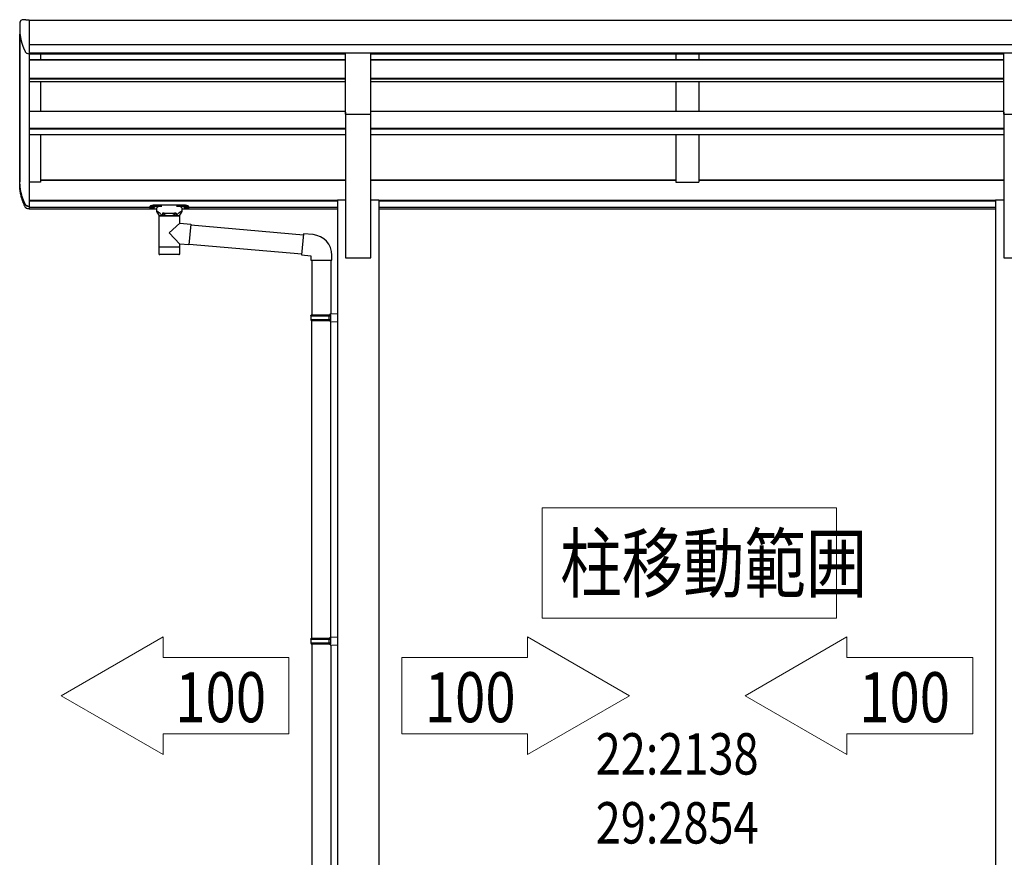
# Model space of a CAD drawing. Extents: x 0 to 55000, y 0 to 40000.
# Drawn here: x 35780 to 37922, y 31536 to 33358 of the extents above; entities that cross this region are included whole.
import ezdxf

# ---------------------------------------------------------------- set-up
doc = ezdxf.new("R2010")
doc.units = 0
doc.layers.add('YKK_A1', color=4, linetype='CONTINUOUS')
doc.layers.add('YKK_N1', color=2, linetype='CONTINUOUS')
doc.styles.add('text-b', font='extslim2.shx', dxfattribs={"width": 0.8, "bigfont": 'extfont2.shx'})

msp = doc.modelspace()

# ---------------------------------------------------------------- linework, layer by layer
at = {"layer": 'YKK_A1', "linetype": 'Continuous', "ltscale": 25}
for p, q in [((35793.29293298679, 33357.9489076968), (35800.13656072537, 33357.9489076968)), ((35780.42254352754, 33352.47738174898), (35780.63386486695, 33353.60650978261)), ((35799.24300397093, 33283.88357573723), (35800.13656072537, 33283.88357573724)), ((35799.24300397093, 32951.97339156807), (35800.13656072537, 32951.97339156808)), ((35800.13656072537, 32951.48720660812), (35799.24300397093, 32951.48720660812)), ((35800.13656072537, 32946.24439485413), (35799.24300397093, 32946.24439485413))]:
    msp.add_line(p, q, dxfattribs=at)
at = {"layer": 'YKK_A1', "ltscale": 25}
for p, q in [((35800.13656072537, 33357.9489076968), (35800.13656072537, 33283.88357573724)), ((35800.13656072537, 33357.15473645159), (38664.13656072538, 33357.15473645159)), ((35780.13656072537, 33005.45373718998), (35780.13656072537, 33326.80181166243)), ((35780.13656072537, 33326.80181166243), (35780.13656072537, 33005.45373718998)), ((35800.13656072537, 33285.81302426456), (38664.13656072538, 33285.81302426456)), ((35800.13656072567, 33283.88357573724), (35800.13656072537, 32946.24088590962)), ((35800.13656072537, 33283.657037311), (36488.63656072538, 33283.657037311)), ((35800.13656072537, 33271.54846934692), (36488.63656072538, 33271.54846934692)), ((35800.13656072537, 33270.54691338757), (36488.63656072538, 33270.54691338757)), ((35825.13656072537, 33283.657037311), (35825.13656072537, 33271.54846934692)), ((36488.63656072538, 33285.81302426456), (36543.63656072538, 33285.81302426456)), ((36488.63656072538, 33152.29895217608), (36488.63656072538, 33285.81302426456)), ((36543.63656072538, 33152.29895217608), (36543.63656072538, 33285.81302426456)), ((36543.63656072538, 33283.657037311), (37920.63656072538, 33283.657037311)), ((36543.63656072538, 33271.54846934692), (37920.63656072538, 33271.54846934692)), ((36543.63656072538, 33270.54691338757), (37920.63656072538, 33270.54691338757)), ((37207.13656072538, 33283.657037311), (37207.13656072538, 33271.54846934692)), ((37257.13656072538, 33283.657037311), (37257.13656072538, 33271.54846934692)), ((37920.63656072538, 33285.81302426456), (37975.63656072538, 33285.81302426456)), ((37920.63656072538, 33152.29895217608), (37920.63656072538, 33285.81302426456)), ((35800.13656072537, 33230.73673180568), (36488.63656072538, 33230.73673180568)), ((35800.13656072537, 33229.14129100957), (36488.63656072538, 33229.14129100957)), ((36543.63656072538, 33230.73673180568), (37920.63656072538, 33230.73673180568)), ((36543.63656072538, 33229.14129100957), (37920.63656072538, 33229.14129100957)), ((35800.13656072537, 33223.63531600157), (36488.63656072538, 33223.63531600157)), ((35825.13656072537, 33223.63531600157), (35825.13656072537, 33159.30787412806)), ((36543.63656072538, 33223.63531600157), (37920.63656072538, 33223.63531600157)), ((37207.13656072538, 33223.63531600157), (37207.13656072538, 33159.30787412806)), ((37257.13656072538, 33223.63531600157), (37257.13656072538, 33159.30787412806)), ((35800.13656072537, 33159.30787412806), (36488.63656072538, 33159.30787412806)), ((36488.63656072538, 33156.7902824281), (36488.63656072538, 32839.99952697754)), ((36488.63656072538, 33152.29895217608), (36543.63656072538, 33152.29895217608)), ((36543.63656072538, 33159.30787412806), (37920.63656072538, 33159.30787412805)), ((36543.63656072538, 32839.99952697754), (36543.63656072538, 33156.7902824281)), ((37920.63656072538, 33156.7902824281), (37920.63656072538, 32839.99952697754)), ((37920.63656072538, 33152.29895217608), (37975.63656072538, 33152.29895217608)), ((35800.13656072537, 33121.97983673084), (36488.63656072538, 33121.97983673084)), ((35800.13656072537, 33120.40024133344), (36488.63656072538, 33120.40024133344)), ((36543.63656072538, 33121.97983673084), (37920.63656072538, 33121.97983673084)), ((36543.63656072538, 33120.40024133344), (37920.63656072538, 33120.40024133344)), ((35800.13656072537, 33108.25456259004), (36488.63656072538, 33108.25456259004)), ((35825.13656027295, 33108.25456259004), (35825.13656027295, 33004.4478003502)), ((36543.63656072538, 33108.25456259004), (37920.63656072538, 33108.25456259004)), ((37207.13656072538, 33108.25456259004), (37207.13656072538, 33004.44780035019)), ((37257.13656072538, 33108.25456259004), (37257.13656072538, 33004.4478003502)), ((35825.13656027283, 33004.44780035019), (35800.13656072527, 33004.44780035019)), ((35825.13656027295, 33009.78461199766), (36488.63656072538, 33009.78461199766)), ((35825.13656027295, 33009.24790536691), (36488.63656072538, 33009.24790536691)), ((36543.63656072538, 33009.78461199766), (37207.13656072538, 33009.78461199766)), ((36543.63656072538, 33009.24790536691), (37207.13656072538, 33009.24790536691)), ((37207.13656072538, 33004.4478003502), (37257.13656072538, 33004.4478003502)), ((37257.13656072538, 33009.78461199766), (37920.63656072538, 33009.78461199766)), ((37257.13656072538, 33009.24790536691), (37920.63656072538, 33009.24790536691)), ((35800.13656072521, 32965.17663621587), (36470.93656072537, 32965.17663621587)), ((35800.13656072521, 32963.77663621586), (36470.93656072537, 32963.77663621586)), ((35800.13656072537, 32951.97339156807), (35800.13656072537, 32946.24439485413)), ((36062.65939701385, 32949.7416470919), (35800.13656072537, 32949.7416470919)), ((36062.63656072528, 32950.02188985754), (36062.63656072528, 32950.99340442699)), ((36078.13656072528, 32940.99008499726), (36078.13656072528, 32948.99340442699)), ((36079.09120382393, 32953.62300100685), (36079.09120382393, 32954.83466457228)), ((36131.18191762664, 32954.83466457228), (36079.09120382393, 32954.83466457228)), ((36079.09120382393, 32952.65063108646), (36079.09120382393, 32953.62300100685)), ((36079.09120382393, 32952.65063108646), (36089.24348987495, 32952.65063108646)), ((36121.02963157563, 32952.65063108646), (36131.18191762664, 32952.65063108646)), ((36131.18191762664, 32953.62300100685), (36131.18191762664, 32954.83466457228)), ((36131.18191762664, 32952.65063108646), (36131.18191762664, 32953.62300100685)), ((36132.13656072528, 32948.99340442699), (36132.13656072528, 32940.99008499726)), ((36470.93656072537, 32949.74164709193), (36147.61914111869, 32949.74164709191)), ((36147.63656072528, 32950.99340442699), (36147.63656072528, 32950.02174938377)), ((36470.93656072537, 32966.3804018699), (36470.93656072537, 31264.99948217085)), ((36470.93656072537, 32966.3804018699), (36488.63656072538, 32966.3804018699)), ((36543.63656072538, 32966.3804018699), (36561.33656072538, 32966.3804018699)), ((36561.33656072538, 32966.3804018699), (36561.33656072538, 31264.99948217085)), ((36561.33656072538, 32965.17663621587), (37902.93656072537, 32965.17663621587)), ((36561.33656072538, 32963.77663621586), (37902.93656072537, 32963.77663621586)), ((37902.93656072537, 32949.74164709197), (36561.33656072538, 32949.74164709193)), ((37902.93656072537, 32966.3804018699), (37920.63656072538, 32966.3804018699)), ((37902.93656072537, 32966.3804018699), (37902.93656072537, 31264.99948217085)), ((35800.13656072537, 32946.24088590962), (36069.18144847853, 32946.24088590962)), ((36083.78656072529, 32930.99340442699), (36078.14012933582, 32940.98708830216)), ((36082.23656072536, 32930.99340442684), (36128.03656072536, 32930.99340442684)), ((36082.23656072536, 32930.99340442684), (36082.23656072536, 32862.99340442684)), ((36090.55371981619, 32930.99340442699), (36083.78656072529, 32930.99340442699)), ((36090.55371981619, 32936.99340442699), (36092.26634243909, 32935.71002176296)), ((36090.55371981619, 32936.99340442699), (36090.55371981619, 32930.99340442699)), ((36094.13656072528, 32936.99340442699), (36090.55371981619, 32936.99340442699)), ((36094.13656072528, 32936.99340442699), (36090.55371981619, 32936.99340442699)), ((36090.55371981619, 32936.99340442699), (36090.55371981619, 32930.99340442699)), ((36105.13656072528, 32930.99340442699), (36090.55371981619, 32930.99340442699)), ((36105.13656072528, 32930.99340442699), (36090.55371981619, 32930.99340442699)), ((36092.26634243909, 32935.71002176296), (36094.13656072528, 32934.41603361044)), ((36094.13656072528, 32936.99340442699), (36116.13656072528, 32936.99340442699)), ((36094.13656072528, 32934.41603361044), (36094.13656072528, 32936.99340442699)), ((36119.71940163437, 32930.99340442699), (36105.13656072528, 32930.99340442699)), ((36119.71940163437, 32930.99340442699), (36105.13656072528, 32930.99340442699)), ((36116.13656072528, 32934.41603361044), (36116.13656072528, 32936.99340442699)), ((36119.71940163437, 32936.99340442699), (36116.13656072528, 32936.99340442699)), ((36119.71940163437, 32936.99340442699), (36116.13656072528, 32936.99340442699)), ((36116.13656072528, 32934.41603361044), (36117.99178686559, 32935.6993010141)), ((36117.99178686559, 32935.6993010141), (36119.71940163437, 32936.99340442699)), ((36119.71940163437, 32936.99340442699), (36119.71940163437, 32930.99340442699)), ((36126.48656072529, 32930.99340442699), (36119.71940163437, 32930.99340442699)), ((36132.13299211476, 32940.98708830216), (36126.48656072529, 32930.99340442699)), ((36128.03656072536, 32915.63676242683), (36128.03656072536, 32930.99340442684)), ((36141.09116331408, 32946.24088590962), (36470.93656072537, 32946.24088590962)), ((36561.33656072538, 32946.24088590962), (37902.93656072537, 32946.24088590962)), ((36105.13656072537, 32894.65277842684), (36128.03656072536, 32915.63676242682)), ((36128.04556163479, 32915.63597494937), (36151.96118863477, 32913.54362894937)), ((36151.96118887751, 32913.54362892814), (36147.96945539204, 32867.9179109706)), ((36151.79559276499, 32911.65085898027), (36396.84751899081, 32890.21159346032)), ((36151.82138263479, 32911.94974094936), (36151.82177563477, 32911.95013394937)), ((36105.13656072537, 32894.65277842684), (36128.03656072536, 32869.66181342697)), ((36397.02183065341, 32892.20398488083), (36393.01266648702, 32846.37902876861)), ((36417.8585688725, 32890.3810065018), (36397.02183065341, 32892.20398488083)), ((36105.13656072537, 32862.99340442684), (36082.23656072536, 32862.99340442684)), ((36082.23656072536, 32862.99340442684), (36082.23656072536, 32861.49340442684)), ((36128.03656072536, 32862.99340442684), (36105.13656072537, 32862.99340442684)), ((36128.03656072536, 32862.99340442684), (36128.03656072536, 32869.66181342684)), ((36128.03656072536, 32861.49340442684), (36128.03656072536, 32862.99340442684)), ((36147.96945563478, 32867.91791094937), (36128.04556163479, 32869.66102594936)), ((36147.95767863478, 32867.91894194936), (36147.97068363478, 32867.93194694936)), ((36148.1350515696, 32869.81068166041), (36393.1869777954, 32848.37141614046)), ((36082.32370172537, 32861.49340442684), (36082.23656072536, 32861.49340442684)), ((36082.23656072536, 32861.49340442684), (36082.23656072536, 32848.99340442684)), ((36082.32370172537, 32848.99340442684), (36082.32179872536, 32848.99340442684)), ((36082.73659772536, 32847.67299542684), (36082.73656072536, 32847.67052842684)), ((36105.13656072537, 32846.99340442684), (36084.23656072536, 32846.99340442684)), ((36126.03656072536, 32846.99340442684), (36105.13656072537, 32846.99340442684)), ((36127.53652372537, 32847.67299542684), (36127.53656072536, 32847.67052842684)), ((36127.94941872537, 32848.99340442684), (36127.95132172537, 32848.99340442684)), ((36128.03656072536, 32848.99340442684), (36128.03656072536, 32861.49340442684)), ((36393.01266648702, 32846.37902876861), (36412.93656044884, 32844.63591391366)), ((36412.93656044884, 32844.63591391366), (36412.93656044884, 32834.63591391366)), ((36458.93656044884, 32834.63591391366), (36458.93656044884, 32845.55224508767)), ((36412.93656044884, 32834.63591391366), (36458.93656044884, 32834.63591391366)), ((36414.93656044896, 32834.63591391366), (36414.93656044894, 32715.66110186093)), ((36456.93656044894, 32834.63591391366), (36456.93656044894, 32718.21992538221)), ((36488.63656072538, 32839.99952697754), (36543.63656072538, 32839.99952697754)), ((37920.63656072538, 32839.99952697754), (37975.63656072538, 32839.99952697754)), ((36412.93656072547, 32713.66110186093), (36413.93656072547, 32715.66110186093)), ((36412.93656072547, 32713.66110186093), (36456.93656072547, 32713.66110186093)), ((36412.93656072547, 32713.66110186093), (36412.93656072547, 32705.66110186093)), ((36413.93656072547, 32715.66110186093), (36456.93656072547, 32715.66110186093)), ((36452.45927236734, 32713.66110186093), (36452.03003766491, 32715.66110186093)), ((36452.45927236734, 32713.66110186093), (36452.45927236734, 32705.66110186093)), ((36454.93656072547, 32718.16110186093), (36470.93656072547, 32718.63169009622)), ((36454.93656072547, 32716.16110186092), (36454.93656072547, 32718.16110186093)), ((36454.93656072547, 32716.16110186092), (36456.93656072547, 32716.16110186092)), ((36456.93656072547, 32703.16110186093), (36456.93656072547, 32716.16110186092)), ((36470.93656072547, 32718.63169009622), (36470.93656072547, 32700.69051362564)), ((36412.93656072547, 32705.66110186093), (36456.93656072547, 32705.66110186093)), ((36412.93656072547, 32705.66110186093), (36413.93656072547, 32703.66110186093)), ((36413.93656072547, 32703.66110186093), (36456.93656072547, 32703.66110186093)), ((36414.93656044894, 32012.66565836221), (36414.93656044894, 32703.66110186093)), ((36452.45927236734, 32705.66110186093), (36452.03003766491, 32703.66110186093)), ((36454.93656072547, 32703.16110186093), (36456.93656072547, 32703.16110186093)), ((36454.93656072547, 32701.16110186093), (36454.93656072547, 32703.16110186093)), ((36454.93656072547, 32701.16110186093), (36470.93656072547, 32700.69051362564)), ((36456.93656044894, 32015.22448188349), (36456.93656044894, 32701.10227833965)), ((36412.93656072547, 32010.66565836221), (36413.93656072547, 32012.66565836221)), ((36412.93656072547, 32010.66565836221), (36456.93656072547, 32010.66565836221)), ((36412.93656072547, 32010.66565836221), (36412.93656072547, 32002.66565836221)), ((36413.93656072547, 32012.66565836221), (36456.93656072547, 32012.66565836221)), ((36452.45927236734, 32010.66565836221), (36452.03003766491, 32012.66565836221)), ((36452.45927236734, 32010.66565836221), (36452.45927236734, 32002.66565836221)), ((36454.93656072547, 32015.16565836221), (36470.93656072547, 32015.63624659751)), ((36454.93656072547, 32013.16565836221), (36454.93656072547, 32015.16565836221)), ((36454.93656072547, 32013.16565836221), (36456.93656072547, 32013.16565836221)), ((36456.93656072547, 32000.16565836221), (36456.93656072547, 32013.16565836221)), ((36470.93656072547, 32015.63624659751), (36470.93656072547, 31997.69507012692)), ((36412.93656072547, 32002.66565836221), (36456.93656072547, 32002.66565836221)), ((36412.93656072547, 32002.66565836221), (36413.93656072547, 32000.66565836221)), ((36413.93656072547, 32000.66565836221), (36456.93656072547, 32000.66565836221)), ((36414.93656044894, 32000.66565836221), (36414.93656044894, 31309.77795180753)), ((36452.45927236734, 32002.66565836221), (36452.03003766491, 32000.66565836221)), ((36454.93656072547, 32000.16565836221), (36456.93656072547, 32000.16565836221)), ((36454.93656072547, 31998.16565836221), (36454.93656072547, 32000.16565836221)), ((36454.93656072547, 31998.16565836221), (36470.93656072547, 31997.69507012692)), ((36456.93656044894, 31998.10683484094), (36456.93656044894, 31312.33677532881))]:
    msp.add_line(p, q, dxfattribs=at)
at = {"layer": 'YKK_A1'}
msp.add_line((35800.13656072537, 33303.7681699056), (38664.13656072538, 33303.7681699056), dxfattribs=at)
at = {"layer": 'YKK_A1', "linetype": 'Continuous', "lineweight": 13, "ltscale": 0.5}
for p, q in [((37556.75337975344, 32296.0832551477), (36916.75337975344, 32296.0832551477)), ((36916.75337975344, 32296.0832551477), (36916.75337975344, 32056.0832551477)), ((37556.75337975344, 32056.0832551477), (37556.75337975344, 32296.0832551477)), ((36916.75337975344, 32056.0832551477), (37556.75337975344, 32056.0832551477)), ((35869.83405708004, 31887.54765640309), (36091.53656044885, 32015.54765640309)), ((36091.53656044885, 32015.54765640309), (36091.53656044885, 31970.74765640309)), ((36884.73656072537, 32015.54765640309), (36884.73656072537, 31970.74765640309)), ((37106.43906409419, 31887.54765640309), (36884.73656072537, 32015.54765640309)), ((37357.83405735655, 31887.54765640309), (37579.53656072536, 32015.54765640309)), ((37579.53656072536, 32015.54765640309), (37579.53656072536, 31970.74765640309)), ((36091.53656044885, 31970.74765640309), (36365.13656044884, 31970.74765640309)), ((36365.13656044884, 31970.74765640309), (36365.13656044884, 31804.34765640309)), ((36884.73656072537, 31970.74765640309), (36611.13656072538, 31970.74765640309)), ((36611.13656072538, 31970.74765640309), (36611.13656072538, 31804.34765640309)), ((37579.53656072536, 31970.74765640309), (37853.13656072537, 31970.74765640309)), ((37853.13656072537, 31970.74765640309), (37853.13656072537, 31804.34765640309)), ((36091.53656044885, 31759.54765640309), (35869.83405708004, 31887.54765640309)), ((36884.73656072537, 31759.54765640309), (37106.43906409419, 31887.54765640309)), ((37579.53656072536, 31759.54765640309), (37357.83405735655, 31887.54765640309)), ((36091.53656044885, 31804.34765640309), (36365.13656044884, 31804.34765640309)), ((36091.53656044885, 31804.34765640309), (36091.53656044885, 31759.54765640309)), ((36884.73656072537, 31804.34765640309), (36611.13656072538, 31804.34765640309)), ((36884.73656072537, 31804.34765640309), (36884.73656072537, 31759.54765640309)), ((37579.53656072536, 31804.34765640309), (37853.13656072537, 31804.34765640309)), ((37579.53656072536, 31804.34765640309), (37579.53656072536, 31759.54765640309))]:
    msp.add_line(p, q, dxfattribs=at)
at = {"layer": 'YKK_A1', "linetype": 'Continuous', "ltscale": 25}
for centre, radius, start, end in [((35785.5485331352, 33352.68670773161), 5, 93.87821276556745, 169.3994719118386), ((35793.29293298665, 33238.44759981471), 119.5013078821115, 90, 93.87821276556745)]:
    msp.add_arc(centre, radius, start, end, dxfattribs=at)
at = {"layer": 'YKK_A1', "ltscale": 25}
for centre, radius, start, end in [((36413.93656044884, 32845.55224508767), 45, 0, 85.00000000013098), ((36084.23656072536, 32848.99340442684), 2, 180, 221.3869779997368), ((36084.23656072536, 32848.99340442684), 2, 221.4096300001659, 270), ((36126.03656072536, 32848.99340442684), 2, 270, 318.5903699998341), ((36126.03656072536, 32848.99340442684), 2, 318.6070959997932, 0)]:
    msp.add_arc(centre, radius, start, end, dxfattribs=at)
at = {"layer": 'YKK_A1', "linetype": 'Continuous', "ltscale": 25}
for points in [[(35780.42254352754, 33352.47738174898), (35780.10548667649, 33349.43977058417), (35779.84473263792, 33346.01730572744), (35779.68856789231, 33342.59484087036), (35779.63656072537, 33339.17237601364), (35779.68856789231, 33335.74991115672), (35779.84473263792, 33332.32744629965), (35780.10548667649, 33328.9049814429), (35780.47155619606, 33325.48251658607), (35780.66229778502, 33324.00565358528), (35780.87293899545, 33322.52879058449), (35781.10359207152, 33321.0519275837), (35781.3543808915, 33319.57506458292), (35781.62544131132, 33318.09820158214), (35781.91692154655, 33316.62133858135), (35782.22898259516, 33315.14447558056), (35782.56179870486, 33313.66761257977), (35782.91555788736, 33312.19074957898), (35783.29046248391, 33310.71388657819), (35783.68672978584, 33309.2370235774), (35784.10459271586, 33307.76016057661), (35784.54430057333, 33306.28329757582), (35785.00611985249, 33304.80643457503), (35785.49033513747, 33303.32957157424), (35785.99725008335, 33301.85270857345), (35786.52718849249, 33300.37584557268), (35787.08049549341, 33298.89898257189), (35787.65753883662, 33297.4221195711), (35788.25871031689, 33295.94525657031), (35788.88442733949, 33294.46839356952), (35789.53513464307, 33292.99153056873), (35790.21130620255, 33291.51466756794), (35790.91344732906, 33290.03780456715), (35791.64209699554, 33288.56094156631), (35792.18990031302, 33287.62546730696), (35792.92199656022, 33286.68999304761), (35793.91380352891, 33285.75451878826), (35795.35944902235, 33284.81904452891), (35799.24300397093, 33283.88357573726)], [(35799.24300397093, 32951.48720660812), (35795.35944901357, 32952.40030826646), (35793.91380353367, 32953.31340992491), (35792.92199655993, 32954.22651158363), (35792.18990031283, 32955.1396132424), (35791.64209699557, 32956.0527149008), (35790.34541813702, 32958.65625893147), (35789.13380331318, 32961.25980296214), (35788.00431147729, 32963.86334699282), (35786.95432189753, 32966.46689102351), (35785.98149747156, 32969.07043505416), (35785.08375397207, 32971.67397908485), (35784.25923415317, 32974.27752311554), (35783.50628587553, 32976.88106714621), (35782.82344358282, 32979.48461117689), (35782.20941259805, 32982.08815520756), (35781.66305581268, 32984.69169923825), (35781.18338242621, 32987.29524326892), (35780.76953845927, 32989.89878729959), (35780.42079881727, 32992.50233133027), (35780.13656072537, 32995.10587536095), (35779.8585104832, 32998.55516263728), (35779.6920074552, 33002.00444991361), (35779.63656072537, 33005.45373718995), (35779.6920074552, 33008.90302446629), (35779.8585104832, 33012.35231174262), (35780.13656072537, 33015.80159901896)], [(35799.24300397093, 32946.24439485413), (35795.35944901357, 32947.15749651247), (35793.91380353367, 32948.07059817093), (35792.92199655993, 32948.98369982964), (35792.18990031283, 32949.8968014884), (35791.64209699557, 32950.8099031468), (35790.34541813702, 32953.41344717749), (35789.13380331318, 32956.01699120815), (35788.00431147729, 32958.62053523882), (35786.95432189753, 32961.22407926952), (35785.98149747156, 32963.82762330018), (35785.08375397207, 32966.43116733087), (35784.25923415317, 32969.03471136154), (35783.50628587553, 32971.63825539222), (35782.82344358282, 32974.24179942289), (35782.20941259805, 32976.84534345358), (35781.66305581268, 32979.44888748425), (35781.18338242621, 32982.05243151492), (35780.76953845927, 32984.6559755456), (35780.42079881727, 32987.25951957628), (35780.13656072537, 32989.86306360696), (35779.8585104832, 32993.31235088329), (35779.6920074552, 32996.76163815963), (35779.63656072537, 33000.21092543597)], [(35799.24300397093, 32951.97339157107), (35795.58789342451, 32952.83278136443), (35794.22728591024, 32953.69217116077), (35793.29382052498, 32954.55156095704), (35792.60478876397, 32955.41095075337), (35792.08920917059, 32956.27034054979), (35790.86234868366, 32958.72951038167), (35789.71185633831, 32961.18868021375), (35788.63520981243, 32963.64785004572), (35787.63014838948, 32966.10701987773), (35786.69464425619, 32968.56618970966), (35785.82687823793, 32971.02535954189), (35785.02521920305, 32973.48452937377), (35784.28820652446, 32975.94369920579), (35783.61453510946, 32978.4028690378), (35783.00304260278, 32980.86203886982), (35782.45269844461, 32983.32120870183), (35781.96259452376, 32985.78037853385), (35781.53193721501, 32988.23954836586), (35781.16004062825, 32990.69871819788), (35780.84632092905, 32993.15788802989), (35780.59029161684, 32995.61705786191), (35780.39155966871, 32998.07622769393), (35780.24982247609, 33000.53539752593), (35780.16486551749, 33002.99456735795), (35780.13656072537, 33005.45373718996)]]:
    msp.add_spline(points, degree=3, dxfattribs=at)
at = {"layer": 'YKK_A1', "ltscale": 25}
for points in [[(36079.09120382393, 32954.83466457228), (36077.76715515433, 32954.82220854925), (36076.45169344841, 32954.78492126225), (36075.15334998017, 32954.72304453366), (36073.88054500517, 32954.63697965779), (36072.6415331521, 32954.5272847984), (36071.44434988828, 32954.39467136873), (36070.29675940657, 32954.23999941778), (36069.20620427163, 32954.06427205249), (36068.17975715196, 32953.86862893225), (36067.22407495101, 32953.65433887779), (36066.34535563462, 32953.42279164233), (36065.5492980347, 32953.17548889855), (36064.84106489029, 32952.91403449964), (36064.2252493651, 32952.64012407769), (36063.7058452591, 32952.3555340469), (36063.28622110725, 32952.06211008286), (36062.96909833318, 32951.76175515252), (36062.75653359978, 32951.4564171729), (36062.64990547093, 32951.14807637794), (36062.63656072528, 32950.99340442699)], [(36078.13656072528, 32945.43511271804), (36077.63039849207, 32945.44172425354), (36076.39362141375, 32945.48041422336), (36075.16976979256, 32945.54153254149), (36073.96932961429, 32945.62476575443), (36072.80214604088, 32945.729600394), (36071.6769860218, 32945.85540329111), (36070.6015583211, 32946.0014840478), (36069.58272532506, 32946.16716841415), (36068.6342428067, 32946.35006907022), (36067.74434316598, 32946.55158734006), (36066.9040137573, 32946.7743481237), (36066.11870364676, 32947.0186853943), (36065.39325307397, 32947.28569012704), (36064.73157136804, 32947.5780275916), (36064.13643316714, 32947.90156973737), (36063.6109548442, 32948.26797898687), (36063.23021557451, 32948.62268278032), (36062.95548313584, 32948.97812571509), (36062.76821424221, 32949.34259504192), (36062.66193584993, 32949.7213964486), (36062.64770507121, 32950.0199855284)], [(36078.13656072528, 32945.46095157256), (36077.35646668785, 32945.47131579595), (36075.63811013878, 32945.53960795228), (36073.96844290091, 32945.65186934908), (36072.3641001302, 32945.80766033129), (36070.83944711868, 32946.00491978024), (36069.42325441065, 32946.23995098662), (36068.13173395221, 32946.51080878775), (36066.9742614211, 32946.81462762886), (36065.9727698271, 32947.14569178571), (36065.14047662581, 32947.50058534209), (36064.48116896064, 32947.8761638625), (36064.00736851075, 32948.2653476227), (36063.72662919066, 32948.66391092687), (36063.6380125094, 32949.06858817296), (36063.74320059037, 32949.47175630437), (36064.04356288219, 32949.86918715716), (36064.53351090601, 32950.25755065821), (36065.20377467133, 32950.62955424658), (36066.05076790384, 32950.98155363616), (36067.06373752412, 32951.31036865272), (36068.22359949503, 32951.60984963221), (36069.52322995263, 32951.87710888988), (36070.94682526845, 32952.10964264693), (36072.46765045301, 32952.30311437605), (36074.07546473523, 32952.45538827419), (36075.75127178115, 32952.56523397245), (36077.46362718474, 32952.63060424532), (36079.09120382393, 32952.65063108646)], [(36089.24348987495, 32952.65063108646), (36088.02422685728, 32952.5433191949), (36086.84522881427, 32952.41262225414), (36085.71426239083, 32952.25940122973), (36084.63877782365, 32952.08466546457), (36083.62585986302, 32951.8895660298), (36082.68218110189, 32951.67538814216), (36081.81395802031, 32951.44354269763), (36081.0269100343, 32951.19555697711), (36080.32622181931, 32950.93306458557), (36079.71650915613, 32950.65779469056), (36079.20178852447, 32950.37156063141), (36078.7854506444, 32950.07624797382), (36078.47023814004, 32949.77380208873), (36078.25822747248, 32949.4662153372), (36078.15081526115, 32949.15551394571), (36078.13656072528, 32948.99340442699)], [(36132.13656072528, 32948.99340442699), (36132.12230618944, 32949.15551394571), (36132.01489397809, 32949.4662153372), (36131.80288331052, 32949.77380208873), (36131.48767080616, 32950.07624797382), (36131.07133292611, 32950.37156063141), (36130.55661229444, 32950.65779469056), (36129.94689963125, 32950.93306458557), (36129.24621141628, 32951.19555697711), (36128.45916343028, 32951.44354269763), (36127.59094034869, 32951.67538814216), (36126.64726158755, 32951.8895660298), (36125.63434362692, 32952.08466546457), (36124.55885905976, 32952.25940122973), (36123.42789263629, 32952.41262225414), (36122.2488945933, 32952.5433191949), (36121.02963157563, 32952.65063108646)], [(36147.63656072528, 32950.99340442699), (36147.62321597965, 32951.14807637794), (36147.51658785078, 32951.4564171729), (36147.30402311738, 32951.76175515252), (36146.98690034333, 32952.06211008286), (36146.56727619146, 32952.3555340469), (36146.04787208547, 32952.64012407769), (36145.43205656028, 32952.91403449964), (36144.72382341587, 32953.17548889855), (36143.92776581596, 32953.42279164233), (36143.04904649955, 32953.65433887779), (36142.09336429862, 32953.86862893225), (36141.06691717896, 32954.06427205249), (36139.97636204399, 32954.23999941778), (36138.8287715623, 32954.39467136873), (36137.63158829848, 32954.5272847984), (36136.3925764454, 32954.63697965779), (36135.1197714704, 32954.72304453366), (36133.82142800215, 32954.78492126225), (36132.50596629624, 32954.82220854925), (36131.18191762664, 32954.83466457228)], [(36131.18191762664, 32952.65063108646), (36132.91665476272, 32952.62758360457), (36134.63501131178, 32952.55929144824), (36136.30467854967, 32952.44703005145), (36137.90902132037, 32952.29123906922), (36139.4336743319, 32952.09397962027), (36140.84986703993, 32951.85894841389), (36142.14138749837, 32951.58809061277), (36143.29886002948, 32951.28427177166), (36144.30035162346, 32950.9532076148), (36145.13264482477, 32950.59831405841), (36145.79195248993, 32950.22273553802), (36146.26575293983, 32949.83355177782), (36146.54649225992, 32949.43498847364), (36146.63510894116, 32949.03031122756), (36146.52992086021, 32948.62714309615), (36146.22955856839, 32948.22971224335), (36145.73961054455, 32947.84134874231), (36145.06934677926, 32947.46934515394), (36144.22235354673, 32947.11734576436), (36143.20938392646, 32946.7885307478), (36142.04952195555, 32946.48904976831), (36140.74989149795, 32946.22179051065), (36139.32629618213, 32945.98925675359), (36137.80547099757, 32945.79578502446), (36136.19765671533, 32945.64351112633), (36134.52184966941, 32945.53366542808), (36132.80949426582, 32945.46829515519), (36132.13656072528, 32945.46001491032)], [(36147.62541637936, 32950.02365371291), (36147.63173117838, 32949.89115709692), (36147.55631134297, 32949.4910009985), (36147.40343152649, 32949.12627541304), (36147.17778193214, 32948.7839071013), (36146.87029245148, 32948.45127521682), (36146.45964434472, 32948.11749007629), (36145.9295948581, 32947.78353846663), (36145.29321325717, 32947.46427950826), (36144.58060128002, 32947.17205663763), (36143.80210552878, 32946.90571583985), (36142.96315150787, 32946.6633215633), (36142.06913990721, 32946.44399309483), (36141.12607280623, 32946.24755195815), (36140.14037589343, 32946.07412717656), (36139.1145113151, 32945.92267118247), (36138.03375505265, 32945.78995534095), (36136.90262098881, 32945.67655290221), (36135.72796620657, 32945.58330197798), (36134.51801261808, 32945.51105186896), (36133.28215988644, 32945.46057000945), (36132.13656072528, 32945.43484355314)], [(36090.55371981619, 32930.99340442699), (36089.17513228273, 32932.72432787489), (36087.71559100924, 32934.34385539767), (36086.20388523172, 32935.8130775889), (36085.01469410904, 32936.82952936539), (36083.83475701358, 32937.73593745736), (36082.70046867203, 32938.52172069068), (36081.63652294222, 32939.18820013574), (36080.67095704784, 32939.74143195029), (36079.83635517802, 32940.18373345133), (36079.18805435233, 32940.5066435538), (36078.68507097768, 32940.74500871572), (36078.34084341157, 32940.90203841125), (36078.13843021504, 32940.99322023017), (36078.14539001492, 32940.99008499726)], [(36094.13656072528, 32934.41603361044), (36095.25625026194, 32933.71165758125), (36096.41166528227, 32933.08402988955), (36097.5986280066, 32932.53541992785), (36098.81284658423, 32932.06781137432), (36100.04993061199, 32931.68289502016), (36101.30540700929, 32931.38206265592), (36102.57473619192, 32931.1664020391), (36103.85332848634, 32931.03669296097), (36105.13656072528, 32930.99340442699)], [(36105.13656072528, 32930.99340442699), (36106.41979296424, 32931.03669296097), (36107.69838525867, 32931.1664020391), (36108.96771444127, 32931.38206265592), (36110.22319083857, 32931.68289502016), (36111.46027486636, 32932.06781137432), (36112.67449344396, 32932.53541992785), (36113.86145616831, 32933.08402988955), (36115.01687118864, 32933.71165758125), (36116.13656072528, 32934.41603361044)], [(36132.12770739631, 32940.99007416808), (36131.96279836431, 32940.91578636762), (36131.63883788348, 32940.76853097559), (36131.1555772946, 32940.54067007083), (36130.525839326, 32940.22909404509), (36129.75975862957, 32939.82746174846), (36128.87402130679, 32939.3286768226), (36127.89498943843, 32938.73038013252), (36126.84223311426, 32938.02486910659), (36125.73940277922, 32937.21124915998), (36124.61810144133, 32936.29681189601), (36123.17900939344, 32934.97129467734), (36121.77421498387, 32933.50143352237), (36120.43543935967, 32931.9204895318), (36119.71940163437, 32930.99340442699)]]:
    msp.add_spline(points, degree=3, dxfattribs=at)
at = {"layer": 'YKK_A1', "ltscale": 25, "start_tangent": (-0.9999998993838733, -0.0004485891698844001), "end_tangent": (-0.9999998993838733, -0.0004485891698844001)}
for points in [[(36070.13656072528, 32949.69374051856), (36069.5688069922, 32949.68108453303), (36069.0215733583, 32949.64357399674), (36068.51463827293, 32949.58256463819), (36068.06632369083, 32949.50026149457), (36067.69283286914, 32949.39963921593), (36067.40766473922, 32949.28433455358), (36067.22112602032, 32949.15851491844), (36067.13995870773, 32949.02672775995), (36067.16709639964, 32948.89373620939), (36067.30155826914, 32948.76434692788), (36067.53848451393, 32948.64323638121), (36067.86931200222, 32948.53478182005), (36068.28208376662, 32948.44290307486), (36068.7618811601, 32948.37092088284), (36069.29136305477, 32948.32143686796), (36069.85139259537, 32948.29623951147), (36070.42172885519, 32948.29623951147), (36070.98175839581, 32948.32143686796), (36071.51124029046, 32948.37092088284), (36071.99103768395, 32948.44290307486), (36072.40380944834, 32948.53478182005), (36072.73463693664, 32948.64323638121), (36072.97156318143, 32948.76434692788), (36073.10602505093, 32948.89373620939), (36073.13316274283, 32949.02672775995), (36073.05199543026, 32949.15851491844), (36072.86545671136, 32949.28433455358), (36072.58028858143, 32949.39963921593), (36072.20679775973, 32949.50026149457), (36071.75848317766, 32949.58256463819), (36071.25154809227, 32949.64357399674), (36070.70431445837, 32949.68108453303), (36070.13656072528, 32949.69374051856)], [(36140.13656072528, 32949.69374051856), (36139.5688069922, 32949.68108453303), (36139.0215733583, 32949.64357399674), (36138.51463827291, 32949.58256463819), (36138.06632369083, 32949.50026149457), (36137.69283286914, 32949.39963921593), (36137.40766473922, 32949.28433455358), (36137.22112602032, 32949.15851491844), (36137.13995870773, 32949.02672775995), (36137.16709639964, 32948.89373620939), (36137.30155826914, 32948.76434692788), (36137.53848451393, 32948.64323638121), (36137.86931200222, 32948.53478182005), (36138.28208376662, 32948.44290307486), (36138.7618811601, 32948.37092088284), (36139.29136305477, 32948.32143686796), (36139.85139259537, 32948.29623951147), (36140.42172885519, 32948.29623951147), (36140.98175839582, 32948.32143686796), (36141.51124029046, 32948.37092088284), (36141.99103768395, 32948.44290307486), (36142.40380944835, 32948.53478182005), (36142.73463693664, 32948.64323638121), (36142.97156318143, 32948.76434692788), (36143.10602505093, 32948.89373620939), (36143.13316274283, 32949.02672775995), (36143.05199543026, 32949.15851491844), (36142.86545671134, 32949.28433455358), (36142.58028858143, 32949.39963921593), (36142.20679775973, 32949.50026149457), (36141.75848317766, 32949.58256463819), (36141.25154809227, 32949.64357399674), (36140.70431445837, 32949.68108453303), (36140.13656072528, 32949.69374051856)]]:
    msp.add_spline(points, degree=3, dxfattribs=at)

# ---------------------------------------------------------------- texts
at = {"layer": 'YKK_A1', "style": 'text-b', "width": 0.8}
for s, height, p in [('柱移動範囲', 122.4, (36955.5773449688, 32114.11814312168)), ('100', 108.8, (36118.06525619868, 31829.82963328181)), ('100', 108.8, (36660.91719830889, 31829.82963328181)), ('100', 108.8, (37606.06525647519, 31829.82963328181))]:
    msp.add_text(s, height=height, dxfattribs=at).set_placement(p)
at = {"layer": 'YKK_N1', "style": 'text-b', "width": 0.8}
for s, p in [('22:2138', (37032.93656072537, 31715.99931456877)), ('29:2854', (37032.93656072537, 31565.99931456877))]:
    msp.add_text(s, height=90, dxfattribs=at).set_placement(p)

doc.saveas('drawing.dxf')
